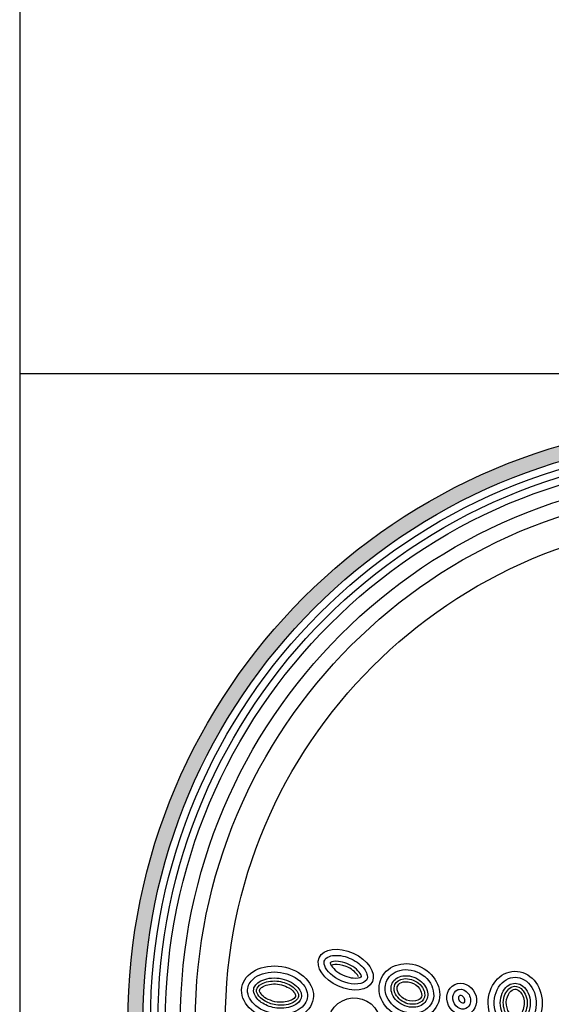
# Model space of a CAD drawing. Units: inches. Extents: x -4414 to -1771, y -2143 to 1049.
# Drawn here: x -2980 to -2964, y -2112 to -2081 of the extents above; entities that cross this region are included whole.
import ezdxf

# ---------------------------------------------------------------- set-up
doc = ezdxf.new("R2010")
doc.units = ezdxf.units.IN
doc.header["$MEASUREMENT"] = 0
for name, color, linetype in [('LOGO', 40, 'Continuous'), ('O', 87, 'Continuous'), ('TB', 255, 'Continuous')]:
    doc.layers.add(name, color=color, linetype=linetype)

# ---------------------------------------------------------------- blocks, each defined once
blk = doc.blocks.new('OC_MR-01')
at = {"layer": 'LOGO'}
h = blk.add_hatch(color=256, dxfattribs=at)
h.dxf.hatch_style = 1
h.paths.add_polyline_path([(-5, 7.6195, 1), (5, 7.6195, 1)])
h.paths.add_polyline_path([(4.875, 7.6195, -1), (-4.875, 7.6195, -1)], flags=16)
h.paths.add_polyline_path([(4.8125, 7.6195, -1), (-4.8125, 7.6195, -1)], flags=0)
h.paths.add_polyline_path([(4.6875, 7.6195, -1), (-4.6875, 7.6195, -1)], flags=0)
for radius in [5, 4.875]:
    blk.add_circle((0, 7.6195), radius, dxfattribs=at)
at = {"layer": 'LOGO', "color": 195}
for radius in [4.8125, 4.6875, 4.4375, 4.1875]:
    blk.add_circle((0, 7.6195), radius, dxfattribs=at)
at = {"layer": 'LOGO', "color": 30}
for radius in [4.75, 4.5625]:
    blk.add_circle((0, 7.6195), radius, dxfattribs=at)
blk.add_ellipse((-3.1153, 7.599), major_axis=(-0.1736, -0.136), ratio=0.979777, dxfattribs=at)
at = {"layer": 'O'}
for centre, major_axis, ratio in [((-3.1832, 8.052), (-0.2217, 0.0997), 0.621506), ((-2.6526, 7.8702), (-0.2325, 0.1141), 0.869804), ((-3.7526, 7.8566), (-0.2978, 0.0485), 0.743563), ((-1.7695, 7.7741), (0.0042, -0.2646), 0.853041), ((-2.2163, 7.8058), (-0.0572, 0.1228), 0.900069)]:
    blk.add_ellipse(centre, major_axis=major_axis, ratio=ratio, dxfattribs=at)
for points, knots in [([(-3.3593, 8.1311), (-3.3644, 8.1198), (-3.3656, 8.105), (-3.3514, 8.0642), (-3.3353, 8.0395), (-3.2613, 7.9697), (-3.1775, 7.9344), (-3.0694, 7.9306), (-3.0367, 7.9418), (-3.0047, 7.9687), (-2.9997, 7.9821), (-3.0088, 8.0301), (-3.0283, 8.0637), (-3.0956, 8.1231), (-3.1422, 8.1482), (-3.2392, 8.1754), (-3.2886, 8.1743), (-3.3421, 8.1551), (-3.3538, 8.1434), (-3.3593, 8.1311)], [0, 0, 0, 0, 0.530704, 0.530704, 1.061408, 1.061408, 2.150932, 2.150932, 2.850716, 2.850716, 3.550501, 3.550501, 4.250285, 4.250285, 4.950069, 4.950069, 5.711513, 5.711513, 6.283185, 6.283185, 6.283185, 6.283185]), ([(-3.053, 7.9935), (-3.0531, 7.9964), (-3.0549, 8.0065), (-3.0728, 8.0345), (-3.0884, 8.0517), (-3.1467, 8.0957), (-3.2012, 8.117), (-3.277, 8.1243), (-3.3015, 8.1176), (-3.3116, 8.1119), (-3.3127, 8.1111), (-3.3134, 8.1105)], [3.436399, 3.436399, 3.436399, 3.436399, 3.898707, 3.898707, 4.361016, 4.361016, 5.210723, 5.210723, 5.853605, 5.853605, 5.988379, 5.988379, 5.988379, 5.988379]), ([(-3.3134, 8.1105), (-3.3133, 8.1076), (-3.3114, 8.0975), (-3.2936, 8.0694), (-3.278, 8.0522), (-3.2196, 8.0082), (-3.1651, 7.987), (-3.0893, 7.9797), (-3.0648, 7.9864), (-3.0547, 7.9921), (-3.0536, 7.9929), (-3.053, 7.9935)], [0.294806, 0.294806, 0.294806, 0.294806, 0.757115, 0.757115, 1.219423, 1.219423, 2.069131, 2.069131, 2.712012, 2.712012, 2.846786, 2.846786, 2.846786, 2.846786]), ([(-3.0779, 7.9918), (-3.0782, 7.9931), (-3.08, 8.0001), (-3.1012, 8.0308), (-3.1387, 8.0618), (-3.2161, 8.0932), (-3.2517, 8.0985), (-3.2872, 8.095), (-3.2973, 8.0913), (-3.2976, 8.0911)], [3.542781, 3.542781, 3.542781, 3.542781, 3.938161, 3.938161, 4.770212, 4.770212, 5.44675, 5.44675, 5.83863, 5.83863, 5.83863, 5.83863]), ([(-2.8402, 7.9623), (-2.8569, 7.9283), (-2.8602, 7.8874), (-2.8313, 7.7905), (-2.783, 7.7365), (-2.6604, 7.6817), (-2.589, 7.6822), (-2.4859, 7.7325), (-2.4539, 7.7796), (-2.4463, 7.8884), (-2.4736, 7.951), (-2.5756, 8.0377), (-2.6483, 8.0591), (-2.77, 8.042), (-2.8178, 8.0079), (-2.8402, 7.9623)], [0, 0, 0, 0, 0.677668, 0.677668, 1.612425, 1.612425, 2.547182, 2.547182, 3.481938, 3.481938, 4.428518, 4.428518, 5.375097, 5.375097, 6.283185, 6.283185, 6.283185, 6.283185]), ([(-4.0011, 7.8971), (-4.0078, 7.8555), (-3.9917, 7.8078), (-3.9081, 7.7246), (-3.8411, 7.6925), (-3.7006, 7.6736), (-3.6289, 7.6871), (-3.5309, 7.7448), (-3.5054, 7.7856), (-3.5002, 7.8701), (-3.5214, 7.9185), (-3.6136, 7.9983), (-3.6836, 8.0268), (-3.8244, 8.0377), (-3.8935, 8.0201), (-3.9749, 7.9634), (-3.9955, 7.9309), (-4.0011, 7.8971)], [0, 0, 0, 0, 0.804112, 0.804112, 1.608224, 1.608224, 2.412336, 2.412336, 3.216449, 3.216449, 4.020561, 4.020561, 4.824673, 4.824673, 5.628785, 5.628785, 6.283185, 6.283185, 6.283185, 6.283185]), ([(-3.9517, 7.889), (-3.9544, 7.8723), (-3.9515, 7.8532), (-3.924, 7.8079), (-3.8984, 7.7832), (-3.829, 7.7457), (-3.7857, 7.7333), (-3.6862, 7.7269), (-3.6318, 7.7414), (-3.5658, 7.7847), (-3.554, 7.8082), (-3.5514, 7.8542), (-3.562, 7.885), (-3.6274, 7.9462), (-3.6815, 7.9721), (-3.7954, 7.9884), (-3.8534, 7.9785), (-3.9299, 7.9389), (-3.9468, 7.9137), (-3.9514, 7.8906), (-3.9516, 7.8898), (-3.9517, 7.889)], [0, 0, 0, 0, 0.567111, 0.567111, 1.134222, 1.134222, 1.701333, 1.701333, 2.46058, 2.46058, 3.219826, 3.219826, 3.979073, 3.979073, 4.738319, 4.738319, 5.497566, 5.497566, 6.256812, 6.256812, 6.283185, 6.283185, 6.283185, 6.283185]), ([(-2.7953, 7.9403), (-2.8099, 7.9106), (-2.8097, 7.8711), (-2.7657, 7.7924), (-2.7205, 7.7572), (-2.6224, 7.7313), (-2.5732, 7.7407), (-2.5127, 7.7832), (-2.4979, 7.8138), (-2.502, 7.8879), (-2.5251, 7.9326), (-2.6061, 7.9938), (-2.6617, 8.0075), (-2.75, 7.9935), (-2.7809, 7.9697), (-2.7953, 7.9403)], [0, 0, 0, 0, 0.898816, 0.898816, 1.797632, 1.797632, 2.696449, 2.696449, 3.595265, 3.595265, 4.494081, 4.494081, 5.392897, 5.392897, 6.283185, 6.283185, 6.283185, 6.283185]), ([(-2.7729, 7.9293), (-2.7819, 7.911), (-2.7838, 7.8865), (-2.7602, 7.8262), (-2.7238, 7.79), (-2.6388, 7.7572), (-2.5923, 7.7626), (-2.5377, 7.7928), (-2.5252, 7.8138), (-2.5243, 7.8719), (-2.5413, 7.911), (-2.6098, 7.9674), (-2.6618, 7.9813), (-2.737, 7.9711), (-2.7621, 7.9513), (-2.7729, 7.9293)], [0, 0, 0, 0, 0.75867, 0.75867, 1.681401, 1.681401, 2.604132, 2.604132, 3.526864, 3.526864, 4.449595, 4.449595, 5.372326, 5.372326, 6.283185, 6.283185, 6.283185, 6.283185]), ([(-1.766, 7.5595), (-1.7274, 7.5601), (-1.6885, 7.5768), (-1.6157, 7.6502), (-1.5903, 7.7193), (-1.5981, 7.8559), (-1.6311, 7.9201), (-1.722, 7.9903), (-1.7774, 7.9978), (-1.8767, 7.9565), (-1.9206, 7.9043), (-1.954, 7.7728), (-1.942, 7.6966), (-1.8731, 7.589), (-1.8194, 7.5591), (-1.7669, 7.5595), (-1.7665, 7.5595), (-1.766, 7.5595)], [0, 0, 0, 0, 0.694348, 0.694348, 1.619134, 1.619134, 2.54392, 2.54392, 3.468706, 3.468706, 4.404262, 4.404262, 5.339818, 5.339818, 6.275373, 6.275373, 6.283185, 6.283185, 6.283185, 6.283185]), ([(-3.927, 7.885), (-3.9288, 7.8743), (-3.9278, 7.8629), (-3.9069, 7.8273), (-3.8862, 7.8062), (-3.8276, 7.7724), (-3.7893, 7.7601), (-3.7015, 7.7512), (-3.6522, 7.7622), (-3.5965, 7.792), (-3.585, 7.807), (-3.576, 7.8309), (-3.5755, 7.8423), (-3.5917, 7.8779), (-3.6108, 7.901), (-3.6743, 7.9395), (-3.7165, 7.954), (-3.8066, 7.9611), (-3.8542, 7.9508), (-3.9131, 7.9184), (-3.9234, 7.9011), (-3.9267, 7.8869), (-3.9269, 7.886), (-3.927, 7.885)], [0, 0, 0, 0, 0.551275, 0.551275, 1.102551, 1.102551, 1.653826, 1.653826, 2.379198, 2.379198, 2.988769, 2.988769, 3.59834, 3.59834, 4.207911, 4.207911, 4.817482, 4.817482, 5.525069, 5.525069, 6.232655, 6.232655, 6.283185, 6.283185, 6.283185, 6.283185]), ([(-3.9024, 7.881), (-3.9032, 7.8759), (-3.9035, 7.874), (-3.8961, 7.8572), (-3.8874, 7.844), (-3.8433, 7.8052), (-3.7873, 7.782), (-3.6913, 7.7786), (-3.65, 7.7905), (-3.6065, 7.8167), (-3.6037, 7.8264), (-3.6017, 7.8367), (-3.6018, 7.8424), (-3.6163, 7.8673), (-3.6317, 7.8848), (-3.6921, 7.9205), (-3.7421, 7.9346), (-3.8324, 7.9313), (-3.8711, 7.9155), (-3.8997, 7.8923), (-3.9016, 7.8854), (-3.9024, 7.881)], [0, 0, 0, 0, 0.435986, 0.435986, 0.871973, 0.871973, 1.731511, 1.731511, 2.434521, 2.434521, 3.13753, 3.13753, 3.678548, 3.678548, 4.219565, 4.219565, 4.96459, 4.96459, 5.709615, 5.709615, 6.283185, 6.283185, 6.283185, 6.283185]), ([(-2.7504, 7.9183), (-2.7562, 7.9066), (-2.7583, 7.89), (-2.7401, 7.8435), (-2.7107, 7.8135), (-2.6433, 7.7843), (-2.6044, 7.7874), (-2.5645, 7.8047), (-2.5561, 7.8144), (-2.5483, 7.839), (-2.5485, 7.8579), (-2.5702, 7.9017), (-2.5909, 7.9239), (-2.6478, 7.9506), (-2.6807, 7.9549), (-2.7259, 7.9455), (-2.7403, 7.9343), (-2.7487, 7.9215), (-2.7497, 7.9199), (-2.7504, 7.9183)], [0, 0, 0, 0, 0.757712, 0.757712, 1.640291, 1.640291, 2.522871, 2.522871, 3.253465, 3.253465, 3.98406, 3.98406, 4.714655, 4.714655, 5.44525, 5.44525, 6.175845, 6.175845, 6.283185, 6.283185, 6.283185, 6.283185]), ([(-2.2523, 7.8832), (-2.2715, 7.8743), (-2.2865, 7.8542), (-2.2933, 7.8016), (-2.2834, 7.7705), (-2.2452, 7.7294), (-2.2189, 7.7203), (-2.1758, 7.7264), (-2.1574, 7.7403), (-2.1371, 7.7894), (-2.142, 7.8279), (-2.1822, 7.8809), (-2.214, 7.8926), (-2.2434, 7.8868), (-2.248, 7.8853), (-2.2523, 7.8832)], [0, 0, 0, 0, 0.95771, 0.95771, 1.91542, 1.91542, 2.87313, 2.87313, 3.830841, 3.830841, 4.949194, 4.949194, 6.067547, 6.067547, 6.283185, 6.283185, 6.283185, 6.283185]), ([(-1.7668, 7.6095), (-1.732, 7.6101), (-1.6938, 7.6314), (-1.6432, 7.7201), (-1.6367, 7.7857), (-1.6719, 7.8904), (-1.7097, 7.9252), (-1.78, 7.945), (-1.8166, 7.9357), (-1.8796, 7.8695), (-1.9001, 7.8099), (-1.8878, 7.6958), (-1.8561, 7.6467), (-1.8033, 7.6141), (-1.7849, 7.6092), (-1.7668, 7.6095)], [0, 0, 0, 0, 0.963956, 0.963956, 1.927913, 1.927913, 2.891869, 2.891869, 3.855826, 3.855826, 4.819782, 4.819782, 5.783738, 5.783738, 6.283185, 6.283185, 6.283185, 6.283185]), ([(-1.7672, 7.6345), (-1.7485, 7.6348), (-1.727, 7.6434), (-1.6844, 7.689), (-1.6672, 7.7369), (-1.6721, 7.832), (-1.6949, 7.873), (-1.7469, 7.9154), (-1.7711, 7.9185), (-1.8194, 7.9004), (-1.8473, 7.8728), (-1.875, 7.7867), (-1.8708, 7.7342), (-1.8354, 7.6658), (-1.8128, 7.6463), (-1.7841, 7.6357), (-1.7757, 7.6344), (-1.7672, 7.6345)], [0, 0, 0, 0, 0.721298, 0.721298, 1.624423, 1.624423, 2.527548, 2.527548, 3.430673, 3.430673, 4.333798, 4.333798, 5.236923, 5.236923, 5.966414, 5.966414, 6.283185, 6.283185, 6.283185, 6.283185]), ([(-1.7676, 7.6595), (-1.7569, 7.6597), (-1.7428, 7.6643), (-1.7102, 7.6967), (-1.6939, 7.7367), (-1.6949, 7.8179), (-1.714, 7.8543), (-1.7492, 7.8864), (-1.7623, 7.8903), (-1.7865, 7.8877), (-1.8013, 7.881), (-1.831, 7.8439), (-1.8432, 7.8133), (-1.8451, 7.748), (-1.8355, 7.7154), (-1.8057, 7.6723), (-1.7891, 7.6627), (-1.7737, 7.6597), (-1.7707, 7.6594), (-1.7676, 7.6595)], [0, 0, 0, 0, 0.6834, 0.6834, 1.580652, 1.580652, 2.477903, 2.477903, 3.203457, 3.203457, 3.929011, 3.929011, 4.654565, 4.654565, 5.380119, 5.380119, 6.105672, 6.105672, 6.283185, 6.283185, 6.283185, 6.283185]), ([(-2.2312, 7.8379), (-2.2337, 7.8367), (-2.2368, 7.8344), (-2.2414, 7.8201), (-2.2412, 7.8082), (-2.2318, 7.7868), (-2.2229, 7.7784), (-2.2086, 7.7717), (-2.2043, 7.7725), (-2.1991, 7.7746), (-2.1963, 7.7765), (-2.1914, 7.7898), (-2.1909, 7.8014), (-2.1995, 7.8232), (-2.2082, 7.8322), (-2.2229, 7.8398), (-2.2276, 7.8392), (-2.2306, 7.8382), (-2.2309, 7.8381), (-2.2312, 7.8379)], [0, 0, 0, 0, 0.774358, 0.774358, 1.548717, 1.548717, 2.323075, 2.323075, 3.097434, 3.097434, 3.871792, 3.871792, 4.646151, 4.646151, 5.420509, 5.420509, 6.194868, 6.194868, 6.283185, 6.283185, 6.283185, 6.283185])]:
    blk.add_open_spline(points, degree=3, knots=knots, dxfattribs=at)

msp = doc.modelspace()

# ---------------------------------------------------------------- linework, layer by layer
at = {"layer": 'TB'}
msp.add_line((-2631.695, -2091.926), (-2980.445, -2091.926), dxfattribs=at)
msp.add_lwpolyline([(-2631.695, -2143.354), (-2631.695, -1682.104), (-2980.445, -1682.104), (-2980.445, -2143.354)], close=True, dxfattribs=at)

# ---------------------------------------------------------------- block references
at = {"layer": 'O', "xscale": 3.818181818181819, "yscale": 3.818181818181819, "zscale": 3.818181818181819}
msp.add_blockref('OC_MR-01', (-2957.904, -2141.643), dxfattribs=at)

doc.saveas('drawing.dxf')
